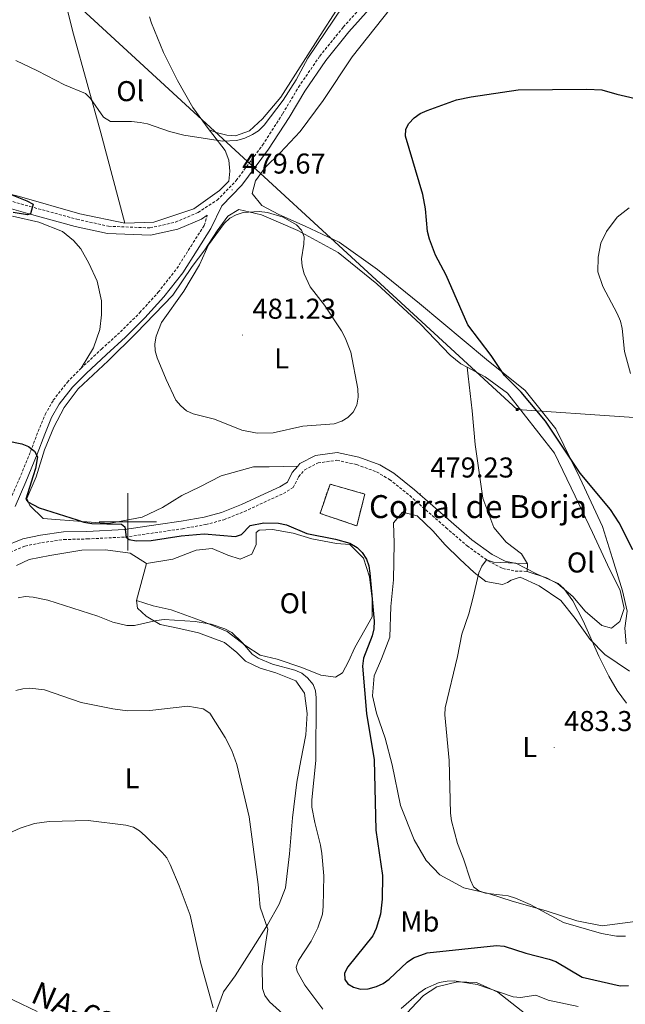
# Model space of a CAD drawing. Units: metres. Extents: x 572631 to 577117, y 4712224 to 4715242.
# Drawn here: x 575962 to 576174, y 4713332 to 4713675 of the extents above; entities that cross this region are included whole.
import ezdxf
from ezdxf.enums import TextEntityAlignment as Align

# ---------------------------------------------------------------- set-up
doc = ezdxf.new("R2010")
doc.units = ezdxf.units.M
doc.header["$MEASUREMENT"] = 0
doc.linetypes.add('TRAZOSX2', pattern=[1.5, 1, -0.5])
for name, color, linetype, lineweight in [('Carátula', 7, 'Continuous', 5), ('Level 18', 1, 'TRAZOSX2', 13), ('Level 21', 19, 'Continuous', 0), ('Level 32', 19, 'Continuous', 0), ('Level 36', 19, 'Continuous', 40), ('Level 37', 92, 'Continuous', 0), ('Level 4', 36, 'Continuous', 30), ('Level 41', 39, 'Continuous', 0), ('Level 44', 19, 'Continuous', 0), ('Level 5', 36, 'Continuous', 0), ('Level 53', 1, 'Continuous', 0), ('Level 63', 7, 'Continuous', 0), ('Level 7', 1, 'Continuous', 0)]:
    doc.layers.add(name, color=color, linetype=linetype, lineweight=lineweight)
doc.styles.add('Arial', font='ARIAL.TTF', dxfattribs={"height": 0.2})

# ---------------------------------------------------------------- blocks, each defined once
blk = doc.blocks.new('5TME')
at = {"layer": 'Carátula', "color": 250, "linetype": 'Continuous', "lineweight": 5}
for p, q in [((3.7, 3.8), (-3.7, -3.8)), ((-3.7, 3.7), (3.8, -3.8))]:
    blk.add_line(p, q, dxfattribs=at)
at = {"layer": 'Carátula', "color": 250, "linetype": 'Continuous', "lineweight": 5, "flags": 128}
blk.add_lwpolyline([(-3.7, -3.8), (3.8, -3.8), (3.8, 3.7), (-3.7, 3.7), (-3.7, -3.8)], dxfattribs=at)
blk = doc.blocks.new('5PATER')
at = {"layer": 'Carátula', "linetype": 'Continuous', "lineweight": 5}
h = blk.add_hatch(color=250, dxfattribs=at)
edge = h.paths.add_edge_path()
edge.add_ellipse((0, 0), major_axis=(-1.33, -1.34), ratio=0.999422, start_angle=0, end_angle=360)

msp = doc.modelspace()

# ---------------------------------------------------------------- linework, layer by layer
at = {"layer": 'Level 18', "color": 1, "linetype": 'TRAZOSX2', "lineweight": 13}
msp.add_polyline3d([(576079.95, 4713498.6, 476.14), (576082.77, 4713509.68, 477.67), (576070.61, 4713513.16, 477.34), (576067.14, 4713502.95, 475.99), (576079.95, 4713498.6, 476.14)], dxfattribs=at)
at = {"layer": 'Level 21', "color": 19, "linetype": 'TRAZOSX2', "lineweight": 0}
for points in [[(575952.6, 4713613.84, 476.14), (575965.85, 4713610.09, 477), (575982.27, 4713605.62, 477.93), (575993.3, 4713603.18, 478.79), (576007.75, 4713602.6, 479.65), (576016.72, 4713604.63, 480.15), (576024.52, 4713607.98, 480.72), (576031.16, 4713612.28, 481.15), (576037.86, 4713619.16, 481.29), (576047.08, 4713631.52, 481.08), (576054.11, 4713642.52, 481.29), (576059.63, 4713651.77, 481.22), (576067.05, 4713662.58, 481.15), (576075.24, 4713672.73, 481.22), (576083.45, 4713681.83, 481.79)], [(575983.67, 4713553.62, 478.94), (575990.84, 4713560.3, 479.59), (575997.45, 4713566.31, 479.94), (576004.14, 4713572.98, 480.66), (576010.64, 4713580.13, 480.73), (576017.12, 4713588.43, 480.73), (576022.08, 4713596.23, 481.02), (576026.67, 4713603.45, 480.95), (576027.77, 4713607.02, 480.84)], [(575953.93, 4713499, 474.89), (575954.29, 4713499.57, 474.94), (575958.4, 4713506.5, 475.58), (575962.11, 4713514.95, 476.23), (575966.09, 4713524.55, 476.94), (575968.67, 4713531.56, 477.51), (575971.18, 4713537.51, 478.09), (575973.98, 4713542.42, 478.3), (575978.86, 4713548.69, 478.52), (575983.67, 4713553.62, 478.94)], [(575957.6, 4713488.81, 474.05), (575964.11, 4713491.52, 474.05), (575969.99, 4713492.74, 474.05), (575977.73, 4713493.82, 474.52), (575985.85, 4713494.02, 475.36), (575999.09, 4713494.7, 475.83), (576010.96, 4713496.38, 476.48), (576019.09, 4713497.58, 476.86), (576027.21, 4713499.04, 477.14), (576033.59, 4713500.75, 477.33), (576040.72, 4713503.58, 477.51), (576048.86, 4713507.41, 478.17), (576054.37, 4713509.88, 478.73), (576057.75, 4713511.98, 479.48), (576059.65, 4713515.72, 479.76), (576061.78, 4713518.2, 480.22), (576066.42, 4713520.55, 480.5), (576073.04, 4713521.51, 480.6), (576079.9, 4713519.98, 480.6), (576086.88, 4713517.44, 480.13), (576091.36, 4713514.79, 479.85), (576098.45, 4713509.14, 480.13), (576111.12, 4713497.95, 480.97), (576118.45, 4713491.67, 481.25), (576125.79, 4713486.38, 481.35), (576130.9, 4713483.73, 481.44), (576135.26, 4713482.83, 481.44), (576139.51, 4713482.68, 481.35)]]:
    msp.add_polyline3d(points, dxfattribs=at)
at = {"layer": 'Level 21', "color": 19, "linetype": 'Continuous', "lineweight": 0}
for points in [[(575960.63, 4713505.35, 475.58), (575964.41, 4713513.97, 476.23), (575968.42, 4713523.64, 476.94), (575971, 4713530.64, 477.51), (575973.42, 4713536.4, 478.09), (575976.06, 4713541.02, 478.3), (575980.75, 4713547.04, 478.52), (575985.42, 4713551.83, 478.94), (575992.53, 4713558.46, 479.59), (575999.17, 4713564.49, 479.94), (576005.95, 4713571.25, 480.66), (576012.55, 4713578.52, 480.73), (576019.17, 4713586.98, 480.73), (576024.19, 4713594.89, 481.02), (576028.96, 4713602.39, 480.95), (576032.8, 4713610.27, 481.15), (576039.82, 4713617.48, 481.29), (576049.19, 4713630.06, 481.08), (576056.3, 4713641.16, 481.29), (576061.8, 4713650.38, 481.22), (576069.12, 4713661.04, 481.15), (576077.2, 4713671.06, 481.22), (576085.36, 4713680.11, 481.79)], [(575951.97, 4713611.35, 476.14), (575965.16, 4713607.62, 477), (575981.65, 4713603.12, 477.93), (575992.97, 4713600.62, 478.79), (576007.99, 4713600.02, 479.65), (576017.52, 4713602.17, 480.15), (576025.73, 4713605.7, 480.72), (576027.77, 4713607.02, 480.84)], [(576059.33, 4713519.43, 480.09), (576060.11, 4713520.34, 480.22), (576065.6, 4713523.12, 480.5), (576073.14, 4713524.22, 480.6), (576080.65, 4713522.54, 480.6), (576088.02, 4713519.86, 480.13), (576092.87, 4713516.99, 479.85), (576100.16, 4713511.17, 480.13), (576112.87, 4713499.96, 480.97), (576120.1, 4713493.76, 481.25), (576127.19, 4713488.65, 481.35), (576131.79, 4713486.26, 481.44), (576135.58, 4713485.48, 481.44), (576139.6, 4713485.34, 481.35)], [(576059.33, 4713519.43, 480.09), (576057.42, 4713517.21, 479.76), (576055.72, 4713513.85, 479.48), (576053.12, 4713512.23, 478.73), (576047.75, 4713509.83, 478.17), (576039.67, 4713506.03, 477.51), (576032.75, 4713503.28, 477.33), (576026.63, 4713501.64, 477.14), (576018.66, 4713500.21, 476.86), (576010.58, 4713499.01, 476.48), (575998.84, 4713497.35, 475.83), (575985.75, 4713496.68, 475.36), (575977.51, 4713496.47, 474.52), (575969.53, 4713495.36, 474.05), (575963.32, 4713494.07, 474.05), (575956.53, 4713491.24, 474.05)]]:
    msp.add_polyline3d(points, dxfattribs=at)
at = {"layer": 'Level 32', "color": 6, "linetype": 'Continuous', "lineweight": 0, "ltscale": 0.5}
msp.add_polyline3d([(576944.37, 4713485.53, 436.98), (576877.73, 4713490.01, 437.44), (576659.92, 4713504.45, 451.32), (576446, 4713518.79, 455.34), (576285.42, 4713529.03, 460.99), (576135.96, 4713539.21, 477.7), (575981.05, 4713681.68, 484.31), (575855.04, 4713796.51, 508.88), (575752.6, 4713891.3, 498.24), (575636.6, 4713998.09, 493.81), (575529.37, 4714096.39, 502.16), (575403.39, 4714211.9, 490.13), (575273.47, 4714333.31, 502.12), (575178.12, 4714419.19, 502.47), (575062.24, 4714525.86, 494.16), (574956.26, 4714624.86, 498.94), (574845.19, 4714725.21, 513.29), (574695.83, 4714799.17, 505.03), (574592.31, 4714851.18, 509.95), (574517.89, 4714889.14, 514.42), (574415.83, 4714939.67, 525.44), (574378.43, 4714950.44, 530.46)], dxfattribs=at)
at = {"layer": 'Level 36', "color": 92, "linetype": 'Continuous', "lineweight": 0}
for points in [[(575998.94, 4713604.27, 479.74), (575990.65, 4713635.78, 480.51), (575981.06, 4713670.21, 482.79), (575973.68, 4713699.34, 487.05), (575969.29, 4713719.06, 491.21), (575966.45, 4713730.72, 492.79)], [(576084.33, 4713696.4, 482.53), (576067.2, 4713669.77, 481.6), (576053.47, 4713648.24, 481.5), (576047.06, 4713640.66, 481.6), (576042.54, 4713636.44, 481.78), (576037.66, 4713634.72, 482.25), (576034.54, 4713634.99, 482.34), (576031.3, 4713635.75, 482.63), (576028.38, 4713636.9, 481.92)], [(576007.53, 4713676.31, 484.38), (576008.31, 4713674.03, 484.18), (576012.49, 4713663.82, 483.38), (576017.33, 4713654.01, 483.29), (576022.7, 4713644.6, 482.89), (576028.38, 4713636.9, 481.92)], [(576173.98, 4713457.42, 479.24), (576173.51, 4713462.92, 479.14), (576174.41, 4713468.78, 478.86), (576172.7, 4713475.91, 478.3), (576169.27, 4713487.16, 478.02), (576165.71, 4713498.42, 477.74), (576157.81, 4713515.32, 476.53), (576149.41, 4713532.48, 475.22), (576138.75, 4713545.9, 474.84), (576125.2, 4713556.71, 474.84), (576101.83, 4713576.2, 476.43), (576087.16, 4713588.14, 478.12), (576073.85, 4713597.58, 478.96), (576061.9, 4713603.26, 479.43), (576052.8, 4713607.31, 479.89), (576046.83, 4713610.47, 479.99), (576043.48, 4713614.6, 480.08), (576044.63, 4713619.09, 480.08), (576048.02, 4713623.7, 480.08), (576053.17, 4713628.79, 479.99), (576060.21, 4713636.24, 479.99), (576068.26, 4713647.06, 479.52), (576078.33, 4713662.36, 479.24), (576091.78, 4713679.15, 480.17)], [(576028.38, 4713636.9, 481.92), (576029.65, 4713635.17, 481.7), (576033.99, 4713629.59, 481.21), (576035.29, 4713626.28, 481.11), (576035.66, 4713622.44, 481.11), (576035.25, 4713618.87, 481.01), (576032.06, 4713615.72, 481.01), (576023.03, 4713609.29, 480.71), (576009.12, 4713604.61, 480.32), (575998.94, 4713604.27, 479.72)], [(575998.94, 4713604.27, 479.72), (575983.22, 4713607.53, 478.14), (575962.23, 4713613.59, 477.15), (575940.45, 4713619, 476.85), (575930.43, 4713623.68, 476.85), (575925.29, 4713627.02, 476.95), (575921.34, 4713630.48, 477.35)], [(576118.49, 4713554.02, 477.99), (576116.25, 4713555.2, 478.16), (576112.52, 4713558.22, 478.53), (576102.22, 4713569.02, 478.34), (576086.93, 4713583.09, 478.62), (576073.51, 4713594.03, 479.09), (576059.32, 4713601.72, 479.19), (576046.73, 4713607.16, 479.75), (576038.75, 4713609.08, 480.03), (576034.99, 4713606.73, 480.31), (576031.22, 4713601.63, 480.87), (576026.94, 4713594.91, 481.15), (576022.53, 4713589.19, 481.24), (576015.73, 4713579.11, 481.06), (576002.92, 4713565.82, 481.24), (575993.13, 4713556.26, 480.31), (575982.71, 4713546.45, 479.47), (575977.81, 4713539.86, 479.19), (575974.15, 4713533.01, 479), (575970.98, 4713525.16, 478.62), (575968.06, 4713515.69, 477.78), (575964.77, 4713508.09, 477.04), (575965.75, 4713505.71, 476.1), (575970.47, 4713501.19, 475.63), (575974.84, 4713500.79, 475.63), (575993.44, 4713499.44, 475.82), (576005.07, 4713501.62, 476.29), (576012.08, 4713504.96, 476.38), (576018.85, 4713509.16, 477.6), (576025.11, 4713512.25, 478.06), (576032.62, 4713516.08, 478.53), (576043.87, 4713519.14, 479.37), (576049.37, 4713519.23, 479.93), (576059.33, 4713519.43, 480.09)], [(575983.67, 4713553.62, 478.94), (575988.07, 4713560.73, 479.34), (575990.28, 4713567.1, 479.8), (575990.83, 4713572.31, 479.93), (575990.77, 4713577.16, 480), (575989.27, 4713584.02, 480), (575986.37, 4713590.24, 479.87), (575983.57, 4713595.31, 479.21), (575981.07, 4713598.19, 478.75), (575977.15, 4713601.31, 478.35), (575968.99, 4713604.56, 477.82), (575959.8, 4713606.73, 477.16)], [(576139.6, 4713485.34, 481.35), (576137.5, 4713488.85, 481.16), (576132.15, 4713492.88, 480.41), (576127.81, 4713498.02, 480.22), (576123.99, 4713508.28, 479.85), (576121.35, 4713527.03, 479.1), (576120.29, 4713538.77, 478.45), (576118.86, 4713550.89, 478.45), (576118.49, 4713554.02, 477.99)], [(576118.49, 4713554.02, 477.99), (576124.84, 4713550.66, 477.5), (576132.55, 4713544.88, 477.5), (576149.05, 4713523.93, 478.06), (576156.21, 4713508.9, 478.91), (576162.25, 4713496.26, 478.91), (576167.56, 4713484.99, 479), (576171.88, 4713475.98, 479.37), (576173.35, 4713469.72, 479.56), (576171.82, 4713465.24, 479.56), (576168.94, 4713462.88, 479.84), (576165.57, 4713463.77, 479.93), (576159.73, 4713468.8, 479.93), (576155.39, 4713473.94, 480.12), (576150.17, 4713478.34, 480.4), (576146.18, 4713480.49, 480.5), (576139.51, 4713482.68, 481.35)], [(576177.17, 4713360.48, 482), (576165.67, 4713358.91, 481.63), (576156.82, 4713360.71, 481.53), (576146.1, 4713364.14, 481.25), (576134.25, 4713367.58, 481.25), (576125.9, 4713370.25, 481.25), (576117.29, 4713372.17, 480.97), (576108.95, 4713376.71, 480.69), (576104.24, 4713381.73, 480.04), (576100.03, 4713389, 479.29), (576095.23, 4713401.01, 478.26), (576092.31, 4713415.14, 478.17), (576089.86, 4713424.52, 477.89), (576086.79, 4713433.15, 477.79), (576085.45, 4713439.28, 477.79), (576085.99, 4713446.27, 477.79), (576088.64, 4713452.12, 478.07), (576091.55, 4713459.72, 478.17), (576091.86, 4713470.46, 478.35), (576092.79, 4713479.7, 478.35), (576092.99, 4713492.56, 479.29), (576092.77, 4713499.68, 479.29), (576095.92, 4713503.4, 479.29), (576101.03, 4713502.13, 479.38), (576106.49, 4713496.85, 480.22), (576110.84, 4713491.96, 480.32), (576115.93, 4713486.94, 480.32), (576120.9, 4713482.29, 480.6), (576125, 4713479.14, 480.69), (576130.87, 4713478.11, 480.69), (576132.62, 4713478.85, 480.69), (576133.87, 4713479.59, 480.69)], [(576006.53, 4713485.42, 473.77), (576015.78, 4713486.99, 473.68), (576023.92, 4713490.07, 473.68), (576029.41, 4713490.66, 473.59), (576034.9, 4713488.38, 473.59), (576039.26, 4713486.98, 473.59), (576043.26, 4713488.71, 474.61), (576044.78, 4713492.07, 474.71), (576044.81, 4713496.32, 476.02), (576045.93, 4713497.06, 476.11), (576050.55, 4713497.29, 475.64), (576057.79, 4713496, 475.36), (576064.27, 4713494.09, 475.27), (576072.88, 4713492.42, 475.64), (576077.5, 4713492.14, 476.39), (576082.34, 4713487.37, 476.39), (576084.43, 4713480.74, 476.2), (576085.39, 4713473.12, 476.02), (576085.35, 4713466.88, 475.64), (576082.83, 4713462.27, 475.27), (576079.3, 4713456.17, 474.9), (576077.02, 4713451.19, 474.8), (576075, 4713447.33, 474.05), (576072.5, 4713445.72, 473.68), (576067.38, 4713446.49, 472.93), (576060.78, 4713449.15, 472.37), (576052.18, 4713452.07, 472), (576046.19, 4713453.48, 471.62), (576041.21, 4713456.75, 471.62), (576034.75, 4713461.66, 471.62), (576025.4, 4713465.58, 472), (576015.18, 4713469.26, 472.56), (576008.82, 4713470.67, 472.65), (576003.09, 4713472.57, 472.74)], [(576006.53, 4713485.42, 473.77), (576000.81, 4713489.07, 473.87), (575992.2, 4713490.24, 474.15), (575983.96, 4713490.16, 474.24), (575972.83, 4713488.22, 473.96), (575965.58, 4713486.89, 473.49), (575961.2, 4713484.79, 472.65)], [(576003.09, 4713472.57, 472.74), (576006.53, 4713485.42, 473.77)], [(576139.51, 4713482.68, 481.35), (576139.6, 4713485.34, 481.35)], [(576133.87, 4713479.59, 481.44), (576137, 4713480.7, 480.6), (576143.6, 4713477.67, 480.6), (576151.19, 4713472.51, 480.5), (576156.27, 4713466.23, 480.5), (576161.48, 4713458.96, 480.32), (576166.57, 4713453.69, 480.32), (576175.15, 4713447.9, 480.32)], [(576003.09, 4713472.57, 472.74), (576003.45, 4713469.82, 471.44), (576006.43, 4713467.06, 470.31), (576011.29, 4713464.16, 469.75), (576017.52, 4713462.88, 469.28), (576024.75, 4713461.21, 468.91), (576033.73, 4713457.92, 468.26), (576038.08, 4713454.4, 468.26), (576041.06, 4713451.38, 468.44), (576046.17, 4713448.86, 468.72), (576051.65, 4713447.33, 469.38), (576058.63, 4713444.54, 469.66), (576061.73, 4713440.16, 470.13), (576062.69, 4713433.03, 469.85), (576062.15, 4713425.67, 469.85), (576060.47, 4713416.69, 469), (576059.06, 4713409.08, 468.54), (576057.49, 4713396.72, 467.6), (576056.42, 4713384.12, 466.76), (576055.11, 4713372.26, 466.11), (576052.83, 4713366.53, 465.17), (576048.79, 4713359.31, 465.08), (576043.25, 4713350.47, 463.3), (576037.46, 4713341.52, 462.55), (576033.43, 4713335.92, 461.71), (576030.64, 4713328.32, 460.96)], [(575943.42, 4713340.91, 457.13), (575968.33, 4713329.03, 457.32)], [(576030.22, 4713326.98, 460.85), (576046.21, 4713321.11, 461.9), (576060.55, 4713317.91, 462.83), (576074.28, 4713317.09, 464.61), (576081.16, 4713318.42, 465.82), (576089.79, 4713321.75, 466.95), (576094.68, 4713325.34, 468.35), (576098.95, 4713330.06, 469.28), (576103.23, 4713334.66, 469.85), (576107.86, 4713337.63, 470.5), (576115.12, 4713339.46, 470.31), (576121.73, 4713339.18, 469.85), (576129.21, 4713335.76, 469.38), (576142.26, 4713325.58, 468.54), (576160.65, 4713308.24, 465.45), (576180.65, 4713289.15, 462.27), (576196.06, 4713277.08, 460.22), (576203.15, 4713271.54, 459), (576208.26, 4713268.9, 458.25), (576213.62, 4713266.99, 458.25), (576217.98, 4713266.09, 458.06)]]:
    msp.add_polyline3d(points, dxfattribs=at)
at = {"layer": 'Level 4', "color": 36, "linetype": 'Continuous', "lineweight": 30}
for points in [[(576176.4, 4713490.19, 475), (576171.59, 4713499.66, 475), (576168.57, 4713504.27, 475), (576157.97, 4713516.97, 475), (576145.91, 4713535.1, 475), (576137.4, 4713545.22, 475), (576131.52, 4713551.13, 475), (576126.94, 4713558.05, 475), (576118.7, 4713568.81, 475), (576111.21, 4713586.12, 475), (576107.4, 4713593.06, 475), (576105.39, 4713598.66, 475), (576104.67, 4713601.33, 475), (576103.91, 4713609.32, 475), (576102.99, 4713614.24, 475), (576096.95, 4713634.68, 475), (576097.1, 4713637.05, 475), (576098.16, 4713639.11, 475), (576100.04, 4713641.09, 475), (576102.1, 4713642.5, 475), (576104.52, 4713643.62, 475), (576114.73, 4713647.26, 475), (576119.85, 4713648.34, 475), (576136.27, 4713650.76, 475), (576160.23, 4713651.01, 475), (576165.54, 4713650.81, 475), (576170.75, 4713649.35, 475), (576199.45, 4713642.68, 475)], [(575952.42, 4713616.97, 475), (575964.8, 4713612.11, 475), (575966.97, 4713610.87, 475), (575966.08, 4713607.53, 475), (575964.96, 4713607.21, 475), (575960.04, 4713607.95, 475)], [(575957.83, 4713528.27, 475), (575963.03, 4713527.21, 475), (575965.35, 4713526.27, 475), (575967.44, 4713524.63, 475), (575968.51, 4713522.65, 475), (575967.75, 4713518.59, 475), (575966.92, 4713516.03, 475), (575964.37, 4713507.87, 475), (575965.05, 4713507.01, 475), (575969.06, 4713504.88, 475), (575982.33, 4713500.71, 475), (575984.69, 4713499.88, 475), (575987.49, 4713499.42, 475), (575997.86, 4713499.21, 475), (575999.01, 4713498.27, 475), (575999.39, 4713494.62, 475), (576000.48, 4713493.88, 475), (576002.94, 4713493.42, 475), (576008.21, 4713493.49, 475), (576018.63, 4713495.15, 475), (576026.73, 4713495.81, 475), (576037.57, 4713494.87, 475), (576039.69, 4713495.54, 475), (576042.78, 4713498.77, 475), (576047.45, 4713499.61, 475), (576052.58, 4713499.49, 475), (576055.42, 4713498.91, 475), (576062.51, 4713495.96, 475), (576072.54, 4713493.98, 475), (576077.5, 4713492.5, 475), (576080.04, 4713491.04, 475), (576081.88, 4713489.25, 475), (576083.37, 4713487, 475), (576084.17, 4713484.62, 475), (576084.56, 4713482.08, 475), (576086.05, 4713465.35, 475), (576085.91, 4713462.62, 475), (576085.29, 4713460.19, 475), (576082.33, 4713452.35, 475), (576081.92, 4713449.6, 475), (576083.41, 4713433.13, 475), (576086.02, 4713416.89, 475), (576086.65, 4713392.34, 475), (576088.89, 4713376.52, 475), (576088.78, 4713368.32, 475), (576088.22, 4713363.04, 475), (576086.77, 4713358.01, 475), (576085.62, 4713355.42, 475), (576076.85, 4713344.69, 475), (576075.73, 4713342.45, 475), (576075.82, 4713340.26, 475), (576076.85, 4713338.68, 475), (576078.82, 4713337.53, 475), (576081.24, 4713336.9, 475), (576083.92, 4713336.98, 475), (576086.86, 4713337.74, 475), (576089.13, 4713338.79, 475), (576091.25, 4713340.38, 475), (576097.56, 4713346.31, 475), (576099.81, 4713347.75, 475), (576104.5, 4713349.54, 475), (576128.8, 4713352.08, 475), (576131.39, 4713351.85, 475), (576139.02, 4713349.37, 475), (576147.1, 4713347.35, 475), (576149.45, 4713346.48, 475), (576158.69, 4713341.01, 475), (576171.93, 4713338.07, 475), (576174.79, 4713338.08, 475)]]:
    msp.add_polyline3d(points, dxfattribs=at)
at = {"layer": 'Level 5', "color": 36, "linetype": 'Continuous', "lineweight": 0}
for points in [[(576074.99, 4713679.74, 480), (576062.88, 4713661.82, 480), (576058.76, 4713654.3, 480), (576054.29, 4713647.24, 480), (576047.64, 4713638.43, 480), (576045.63, 4713636.53, 480), (576043.53, 4713635.16, 480), (576040.82, 4713633.9, 480), (576038.05, 4713633.07, 480), (576033.02, 4713632.87, 480), (576019.6, 4713634.96, 480), (576014.6, 4713636.24, 480), (576006.83, 4713638.95, 480), (576004.33, 4713639.41, 480), (576001.27, 4713639.74, 480), (575993.95, 4713639.76, 480), (575991.58, 4713641.23, 480), (575987, 4713647.74, 480), (575985.22, 4713649.5, 480), (575977.95, 4713652.53, 480), (575968.51, 4713657.48, 480), (575960.87, 4713661.01, 480)], [(576033.67, 4713604.12, 480), (576028.19, 4713596.72, 480), (576025.03, 4713589.69, 480), (576019.57, 4713580.53, 480), (576011.81, 4713569.61, 480), (576009.94, 4713564.76, 480), (576009.5, 4713562.17, 480), (576009.62, 4713559.67, 480), (576010.29, 4713557.21, 480), (576013.37, 4713549.63, 480), (576016.77, 4713542.51, 480), (576018.47, 4713540.51, 480), (576020.53, 4713538.8, 480), (576022.82, 4713537.67, 480), (576030.3, 4713535.87, 480), (576039.83, 4713531.98, 480), (576045.16, 4713530.9, 480), (576050.77, 4713531.06, 480), (576061.14, 4713533.36, 480), (576072.11, 4713534.25, 480), (576074.73, 4713535.16, 480), (576076.87, 4713536.45, 480), (576078.66, 4713538.31, 480), (576079.95, 4713540.76, 480), (576080.47, 4713543.56, 480), (576080.34, 4713546.42, 480), (576077.84, 4713559.2, 480), (576075.96, 4713564.23, 480), (576074.59, 4713566.62, 480), (576068.69, 4713575.62, 480), (576063.68, 4713582.05, 480), (576061.57, 4713586.57, 480), (576060.85, 4713589.26, 480), (576060.67, 4713591.78, 480), (576061.51, 4713596.98, 480), (576061.59, 4713599.48, 480), (576060.62, 4713601.78, 480), (576058.91, 4713603.71, 480), (576054.26, 4713606.39, 480), (576048.73, 4713608.03, 480), (576045.85, 4713608.38, 480), (576040.31, 4713608, 480), (576037.81, 4713607.22, 480), (576035.62, 4713606, 480), (576033.67, 4713604.12, 480)], [(576175.49, 4713551.79, 470), (576173.4, 4713559.51, 470), (576172.64, 4713567.53, 470), (576172, 4713570.06, 470), (576170.91, 4713572.75, 470), (576165.91, 4713582.13, 470), (576164.11, 4713587.24, 470), (576164.25, 4713592.36, 470), (576165.22, 4713597.26, 470), (576167.11, 4713601.39, 470), (576170.93, 4713606.32, 470), (576175.11, 4713609.6, 470)], [(576174.12, 4713436.75, 480), (576170.82, 4713441.17, 480), (576167.96, 4713446.09, 480), (576164.45, 4713453.06, 480), (576158.99, 4713465.41, 480), (576155.37, 4713472.42, 480), (576152.29, 4713476.75, 480), (576150.26, 4713478.46, 480), (576142.73, 4713481.82, 480), (576135.46, 4713485.58, 480), (576127.69, 4713485.96, 480), (576125.27, 4713486.76, 480), (576123.67, 4713484.52, 480), (576122.61, 4713482.22, 480), (576120.46, 4713473.26, 480)], [(575961.72, 4713473.5, 470), (575964.18, 4713473.94, 470), (575966.94, 4713473.75, 470), (575972.05, 4713472.6, 470), (575989.51, 4713467.07, 470), (575994.8, 4713465.02, 470), (575999.68, 4713463.8, 470), (576002.37, 4713463.76, 470), (576010.07, 4713465.59, 470), (576012.7, 4713465.92, 470), (576023.52, 4713465.24, 470), (576029.14, 4713464.29, 470), (576033.94, 4713462.67, 470), (576036.28, 4713461.33, 470), (576040.03, 4713457.76, 470), (576043.43, 4713453.77, 470), (576045.51, 4713452.39, 470), (576050.5, 4713450.29, 470), (576058.29, 4713448.22, 470), (576060.81, 4713447.12, 470), (576062.73, 4713445.52, 470), (576064.68, 4713443.26, 470), (576065.49, 4713441, 470), (576065.75, 4713438.5, 470), (576065.71, 4713416.64, 470), (576064.31, 4713402.93, 470), (576064.3, 4713400.43, 470), (576065.29, 4713395.08, 470), (576067.34, 4713387.13, 470), (576067.72, 4713384.25, 470), (576068.43, 4713376.44, 470), (576068.22, 4713365.75, 470), (576067.99, 4713363.02, 470), (576066.35, 4713358.3, 470), (576064.08, 4713353.6, 470), (576059.63, 4713346.89, 470), (576058.75, 4713344.52, 470), (576059.19, 4713342.98, 470), (576061.85, 4713338.2, 470), (576068.16, 4713329.92, 470)], [(576120.46, 4713473.26, 480), (576119.04, 4713467.92, 480), (576116.6, 4713460.81, 480), (576115.12, 4713453.04, 480), (576110.83, 4713435.09, 480), (576110.73, 4713432.57, 480), (576112.19, 4713416.63, 480), (576112.63, 4713398.32, 480), (576113, 4713395.61, 480), (576115.16, 4713387.68, 480), (576117.28, 4713382.38, 480), (576119.66, 4713374.87, 480), (576120.75, 4713372.62, 480), (576122.54, 4713371.18, 480), (576124.89, 4713370.34, 480), (576132.77, 4713369.47, 480), (576135.35, 4713368.64, 480), (576140.48, 4713366.46, 480), (576152.1, 4713360.08, 480), (576165.4, 4713356.26, 480), (576170.62, 4713355.36, 480), (576173.82, 4713355.38, 480)], [(575960.86, 4713441.07, 465), (575963.31, 4713441.7, 465), (575965.8, 4713441.92, 465), (575970.96, 4713441.39, 465), (575983.76, 4713436.92, 465), (575994.73, 4713434.75, 465), (575999.86, 4713434.06, 465), (576007.69, 4713434.16, 465), (576021, 4713435.69, 465), (576026.32, 4713434.66, 465), (576028.63, 4713433.15, 465), (576034.03, 4713424.68, 465), (576036.32, 4713420.17, 465), (576038.12, 4713415.24, 465), (576042.38, 4713396.98, 465), (576045.55, 4713373.43, 465), (576046.19, 4713365.5, 465), (576048.91, 4713357.75, 465), (576046.92, 4713344.9, 465), (576047.03, 4713337.03, 465), (576047.89, 4713334.69, 465), (576049.53, 4713332.46, 465), (576057.7, 4713324.96, 465)], [(575949.93, 4713387.52, 460), (575962.4, 4713393.06, 460), (575967.47, 4713394.68, 460), (575972.59, 4713395.34, 460), (575986.14, 4713395.68, 460), (575999.3, 4713394.05, 460), (576001.99, 4713393.46, 460), (576004.13, 4713392.17, 460), (576006.12, 4713390.43, 460), (576012.03, 4713384.6, 460), (576013.62, 4713382.67, 460), (576014.79, 4713380.4, 460), (576017.98, 4713372.87, 460), (576021.75, 4713362.63, 460), (576025.41, 4713346.24, 460), (576029.83, 4713330.39, 460)], [(576095.45, 4713330.06, 470), (576101.58, 4713335.5, 470), (576103.96, 4713337.08, 470), (576108.71, 4713339.15, 470), (576111.52, 4713339.69, 470), (576114.02, 4713339.78, 470), (576121.99, 4713338.53, 470), (576134.6, 4713334.16, 470), (576137.09, 4713333.92, 470), (576142.46, 4713334.73, 470), (576146.76, 4713332.98, 470), (576157.25, 4713330.77, 470)]]:
    msp.add_polyline3d(points, dxfattribs=at)
at = {"layer": 'Level 53', "color": 1, "linetype": 'Continuous', "lineweight": 0}
msp.add_polyline3d([(576079.95, 4713498.6, 476.14), (576067.14, 4713502.95, 475.99), (576070.61, 4713513.16, 477.34), (576082.77, 4713509.68, 477.67), (576079.95, 4713498.6, 476.14)], close=True, dxfattribs=at)
at = {"layer": 'Level 63', "linetype": 'Continuous', "lineweight": 0}
for points in [[(576000, 4713490), (576000, 4713510)], [(575990, 4713500), (576010, 4713500)]]:
    msp.add_lwpolyline(points, dxfattribs=at)

# ---------------------------------------------------------------- block references
at = {"layer": 'Level 32', "color": 19, "linetype": 'Continuous', "lineweight": 0, "xscale": 0.09999983015004542, "yscale": 0.09999983015004542}
msp.add_blockref('5TME', (576135.95, 4713539.22, 477.7), dxfattribs=at)
at = {"layer": 'Level 7', "color": 19, "linetype": 'Continuous', "lineweight": 0, "xscale": 0.09999983015004542, "yscale": 0.09999983015004542}
for p in [(576036.45, 4713615.89, 479.68), (576040.04, 4713565.21, 481.23), (576102.15, 4713509.78, 479.23), (576148.86, 4713421.26, 483.34)]:
    msp.add_blockref('5PATER', p, dxfattribs=at)

# ---------------------------------------------------------------- texts
at = {"layer": 'Level 37', "color": 92, "linetype": 'Continuous', "lineweight": 0, "style": 'Arial'}
for s, p in [('Ol', (576000.9, 4713650.35, 481.14)), ('L', (576053.71, 4713557.06, 480.84)), ('Ol', (576158.22, 4713485.81, 479.61)), ('Ol', (576057.94, 4713471.58, 473.48)), ('L', (576140.33, 4713421.4, 482.45)), ('L', (576001.5, 4713410.48, 462.06)), ('Mb', (576101.99, 4713360.47, 478.68))]:
    msp.add_text(s, height=7, dxfattribs=at).set_placement(p, align=Align.MIDDLE_CENTER)
at = {"layer": 'Level 41', "color": 19, "linetype": 'Continuous', "lineweight": 0, "style": 'Arial'}
for s, p in [('479.67', (576039.95, 4713619.39, 479.68)), ('481.23', (576043.54, 4713568.71, 481.23)), ('479.23', (576105.65, 4713513.28, 479.23)), ('483.33', (576152.36, 4713424.76, 483.34))]:
    msp.add_text(s, height=7, dxfattribs=at).set_placement(p, align=Align.BOTTOM_LEFT)
at = {"layer": 'Level 44', "color": 19, "linetype": 'Continuous', "lineweight": 0, "style": 'Arial'}
msp.add_text('Corral de Borja', height=8, dxfattribs=at).set_placement((576084.23, 4713498.82, 477.28), align=Align.BOTTOM_LEFT)
at = {"layer": 'Level 44', "color": 1, "linetype": 'Continuous', "lineweight": 0, "style": 'Arial'}
msp.add_text('NA-6340', height=8, rotation=-23.6701, dxfattribs=at).set_placement((575986.74, 4713327.64, 457.73), align=Align.MIDDLE_CENTER)

doc.saveas('drawing.dxf')
